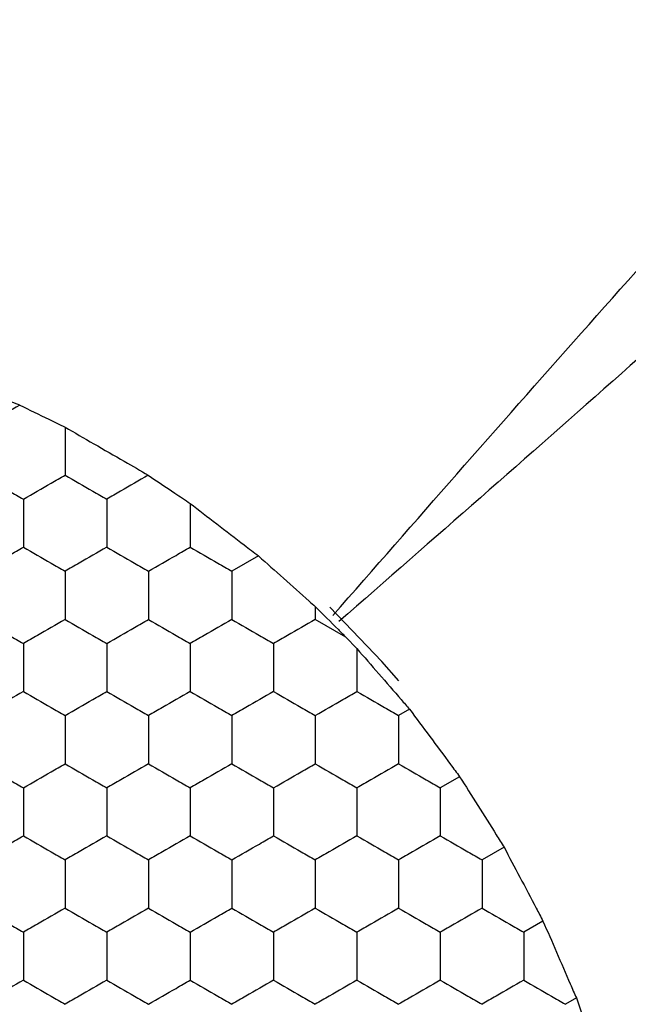
# Model space of a CAD drawing. Units: millimetres. Extents: x 10 to 410, y 10 to 287.
# Drawn here: x 102 to 105, y 220 to 224 of the extents above; entities that cross this region are included whole.
import ezdxf

# ---------------------------------------------------------------- set-up
doc = ezdxf.new("R2010")
doc.units = ezdxf.units.MM

msp = doc.modelspace()

# ---------------------------------------------------------------- linework, layer by layer
at = {"color": 7, "linetype": 'Continuous', "lineweight": 25}
for p, q in [((103.4152, 221.7977), (103.2875, 221.724)), ((103.6875, 221.5547), (103.6875, 221.493)), ((103.8344, 221.4082), (103.6875, 221.493)), ((103.8344, 221.4082), (103.8875, 221.3531)), ((104.14, 221.0615), (104.0875, 221.0312)), ((104.38, 220.7382), (104.2875, 220.6847)), ((104.5933, 220.3994), (104.4875, 220.3383)), ((104.78, 220.0453), (104.6875, 219.9919)), ((104.94, 219.6758), (104.8875, 219.6455))]:
    msp.add_line(p, q, dxfattribs=at)
at = {"color": 7, "linetype": 'Continuous', "lineweight": 25, "flags": 128}
msp.add_lwpolyline([(104.0881, 221.1976), (104.0069, 221.291), (103.7582, 221.5514)], dxfattribs=at)
at = {"color": 7, "linetype": 'Continuous', "lineweight": 25}
for points, knots in [([(103.7717, 221.5112), (104.5645, 222.4172), (106.1488, 224.2278), (107.8142, 225.9417), (108.6462, 226.798)], [0, 0, 0, 0, 0.500371, 1, 1, 1, 1]), ([(109.0874, 226.3568), (108.2311, 225.5247), (106.5173, 223.8594), (104.7066, 222.2751), (103.8006, 221.4823)], [0, 0, 0, 0, 0.499629, 1, 1, 1, 1]), ([(101.8875, 222.6797), (101.9369, 222.6594), (102.0359, 222.6188), (102.1706, 222.563), (102.244, 222.5327), (102.2698, 222.5221)], [0, 0, 0, 0, 0.3933495, 0.7867122, 1, 1, 1, 1]), ([(102.2698, 222.5221), (102.2251, 222.4963), (102.1637, 222.4608), (102.1038, 222.4262), (102.0875, 222.4168)], [0, 0, 0, 0, 0.7267877, 1, 1, 1, 1]), ([(102.2698, 222.5221), (102.3163, 222.4993), (102.3896, 222.4635), (102.4613, 222.4285), (102.4875, 222.4157)], [0, 0, 0, 0, 0.634893, 1, 1, 1, 1]), ([(102.4875, 222.4157), (102.5328, 222.3896), (102.6236, 222.3374), (102.7662, 222.255), (102.8488, 222.2072), (102.8865, 222.1853)], [0, 0, 0, 0, 0.3520735, 0.7041505, 1, 1, 1, 1]), ([(102.4875, 222.4157), (102.4875, 222.3644), (102.4875, 222.2872), (102.4875, 222.2113), (102.4875, 222.1859)], [0, 0, 0, 0, 0.66458, 1, 1, 1, 1]), ([(102.0875, 222.1859), (102.1319, 222.1602), (102.199, 222.1215), (102.2651, 222.0833), (102.2875, 222.0704)], [0, 0, 0, 0, 0.661442, 1, 1, 1, 1]), ([(102.2875, 222.0704), (102.3319, 222.096), (102.399, 222.1348), (102.4651, 222.1729), (102.4875, 222.1859)], [0, 0, 0, 0, 0.661443, 1, 1, 1, 1]), ([(102.4875, 222.1859), (102.5319, 222.1602), (102.599, 222.1215), (102.6651, 222.0833), (102.6875, 222.0704)], [0, 0, 0, 0, 0.661442, 1, 1, 1, 1]), ([(102.8865, 222.1853), (102.8421, 222.1597), (102.7753, 222.1211), (102.7095, 222.0831), (102.6875, 222.0704)], [0, 0, 0, 0, 0.66458, 1, 1, 1, 1]), ([(102.8865, 222.1853), (102.9292, 222.1566), (102.9964, 222.1113), (103.0631, 222.0664), (103.0875, 222.05)], [0, 0, 0, 0, 0.634885, 1, 1, 1, 1]), ([(102.2875, 222.0704), (102.2875, 222.0191), (102.2875, 221.9416), (102.2875, 221.8653), (102.2875, 221.8394)], [0, 0, 0, 0, 0.661442, 1, 1, 1, 1]), ([(102.6875, 222.0704), (102.6875, 222.0191), (102.6875, 221.9416), (102.6875, 221.8653), (102.6875, 221.8394)], [0, 0, 0, 0, 0.661442, 1, 1, 1, 1]), ([(103.0875, 222.05), (103.1293, 222.0179), (103.2129, 221.9536), (103.3288, 221.8643), (103.3927, 221.815), (103.4152, 221.7977)], [0, 0, 0, 0, 0.393421, 0.786859, 1, 1, 1, 1]), ([(103.0875, 222.05), (103.0875, 221.9984), (103.0875, 221.9274), (103.0875, 221.8583), (103.0875, 221.8394)], [0, 0, 0, 0, 0.726785, 1, 1, 1, 1]), ([(102.0875, 221.724), (102.1319, 221.7496), (102.199, 221.7884), (102.2651, 221.8265), (102.2875, 221.8394)], [0, 0, 0, 0, 0.6614439, 1, 1, 1, 1]), ([(102.2875, 221.8394), (102.3319, 221.8138), (102.399, 221.775), (102.4651, 221.7369), (102.4875, 221.724)], [0, 0, 0, 0, 0.661441, 1, 1, 1, 1]), ([(102.6875, 221.8394), (102.6431, 221.8138), (102.5759, 221.775), (102.5098, 221.7369), (102.4875, 221.724)], [0, 0, 0, 0, 0.661442, 1, 1, 1, 1]), ([(102.6875, 221.8394), (102.7319, 221.8138), (102.799, 221.775), (102.8651, 221.7369), (102.8875, 221.724)], [0, 0, 0, 0, 0.661442, 1, 1, 1, 1]), ([(102.8875, 221.724), (102.9319, 221.7496), (102.999, 221.7884), (103.0651, 221.8265), (103.0875, 221.8394)], [0, 0, 0, 0, 0.661443, 1, 1, 1, 1]), ([(103.0875, 221.8394), (103.1319, 221.8138), (103.199, 221.775), (103.2651, 221.7369), (103.2875, 221.724)], [0, 0, 0, 0, 0.661442, 1, 1, 1, 1]), ([(103.4152, 221.7977), (103.455, 221.7622), (103.5347, 221.6913), (103.6294, 221.6066), (103.6776, 221.5635), (103.6875, 221.5547)], [0, 0, 0, 0, 0.443208, 0.886396, 1, 1, 1, 1]), ([(102.4875, 221.724), (102.4875, 221.6727), (102.4875, 221.5952), (102.4875, 221.5189), (102.4875, 221.493)], [0, 0, 0, 0, 0.661442, 1, 1, 1, 1]), ([(102.8875, 221.724), (102.8875, 221.6727), (102.8875, 221.5952), (102.8875, 221.5189), (102.8875, 221.493)], [0, 0, 0, 0, 0.661442, 1, 1, 1, 1]), ([(103.2875, 221.724), (103.2875, 221.6727), (103.2875, 221.5952), (103.2875, 221.5189), (103.2875, 221.493)], [0, 0, 0, 0, 0.661442, 1, 1, 1, 1]), ([(103.6875, 221.5547), (103.7246, 221.5177), (103.774, 221.4685), (103.8224, 221.4202), (103.8344, 221.4082)], [0, 0, 0, 0, 0.751615, 1, 1, 1, 1]), ([(102.0875, 221.493), (102.1319, 221.4674), (102.199, 221.4286), (102.2651, 221.3905), (102.2875, 221.3776)], [0, 0, 0, 0, 0.661442, 1, 1, 1, 1]), ([(102.4875, 221.493), (102.4431, 221.4674), (102.3759, 221.4286), (102.3098, 221.3905), (102.2875, 221.3776)], [0, 0, 0, 0, 0.661441, 1, 1, 1, 1]), ([(102.4875, 221.493), (102.5319, 221.4674), (102.599, 221.4286), (102.6651, 221.3905), (102.6875, 221.3776)], [0, 0, 0, 0, 0.661442, 1, 1, 1, 1]), ([(102.6875, 221.3776), (102.7319, 221.4032), (102.799, 221.442), (102.8651, 221.4801), (102.8875, 221.493)], [0, 0, 0, 0, 0.6614439, 1, 1, 1, 1]), ([(102.8875, 221.493), (102.9319, 221.4674), (102.999, 221.4286), (103.0651, 221.3905), (103.0875, 221.3776)], [0, 0, 0, 0, 0.661441, 1, 1, 1, 1]), ([(103.2875, 221.493), (103.2431, 221.4674), (103.1759, 221.4286), (103.1098, 221.3905), (103.0875, 221.3776)], [0, 0, 0, 0, 0.661442, 1, 1, 1, 1]), ([(103.2875, 221.493), (103.3319, 221.4674), (103.399, 221.4286), (103.4651, 221.3905), (103.4875, 221.3776)], [0, 0, 0, 0, 0.661442, 1, 1, 1, 1]), ([(103.6875, 221.493), (103.6431, 221.4674), (103.5759, 221.4286), (103.5098, 221.3905), (103.4875, 221.3776)], [0, 0, 0, 0, 0.661442, 1, 1, 1, 1]), ([(102.2875, 221.3776), (102.2875, 221.3263), (102.2875, 221.2488), (102.2875, 221.1725), (102.2875, 221.1466)], [0, 0, 0, 0, 0.661442, 1, 1, 1, 1]), ([(102.6875, 221.3776), (102.6875, 221.3263), (102.6875, 221.2488), (102.6875, 221.1725), (102.6875, 221.1466)], [0, 0, 0, 0, 0.661442, 1, 1, 1, 1]), ([(103.0875, 221.3776), (103.0875, 221.3263), (103.0875, 221.2488), (103.0875, 221.1725), (103.0875, 221.1466)], [0, 0, 0, 0, 0.661442, 1, 1, 1, 1]), ([(103.4875, 221.3776), (103.4875, 221.3263), (103.4875, 221.2488), (103.4875, 221.1725), (103.4875, 221.1466)], [0, 0, 0, 0, 0.661442, 1, 1, 1, 1]), ([(103.8875, 221.3531), (103.922, 221.3133), (103.991, 221.2338), (104.0796, 221.1313), (104.1267, 221.0768), (104.14, 221.0615)], [0, 0, 0, 0, 0.417981, 0.835992, 1, 1, 1, 1]), ([(103.8875, 221.3531), (103.8875, 221.3014), (103.8875, 221.2318), (103.8875, 221.1641), (103.8875, 221.1466)], [0, 0, 0, 0, 0.741369, 1, 1, 1, 1]), ([(102.2875, 221.1466), (102.2431, 221.121), (102.1759, 221.0822), (102.1098, 221.0441), (102.0875, 221.0312)], [0, 0, 0, 0, 0.661443, 1, 1, 1, 1]), ([(102.2875, 221.1466), (102.3319, 221.121), (102.399, 221.0822), (102.4651, 221.0441), (102.4875, 221.0312)], [0, 0, 0, 0, 0.661442, 1, 1, 1, 1]), ([(102.4875, 221.0312), (102.5319, 221.0568), (102.599, 221.0956), (102.6651, 221.1337), (102.6875, 221.1466)], [0, 0, 0, 0, 0.6614439, 1, 1, 1, 1]), ([(102.6875, 221.1466), (102.7319, 221.121), (102.799, 221.0822), (102.8651, 221.0441), (102.8875, 221.0312)], [0, 0, 0, 0, 0.661443, 1, 1, 1, 1]), ([(103.0875, 221.1466), (103.0431, 221.121), (102.9759, 221.0822), (102.9098, 221.0441), (102.8875, 221.0312)], [0, 0, 0, 0, 0.661442, 1, 1, 1, 1]), ([(103.0875, 221.1466), (103.1319, 221.121), (103.199, 221.0822), (103.2651, 221.0441), (103.2875, 221.0312)], [0, 0, 0, 0, 0.661443, 1, 1, 1, 1]), ([(103.4875, 221.1466), (103.4431, 221.121), (103.3759, 221.0822), (103.3098, 221.0441), (103.2875, 221.0312)], [0, 0, 0, 0, 0.661443, 1, 1, 1, 1]), ([(103.4875, 221.1466), (103.5319, 221.121), (103.599, 221.0822), (103.6651, 221.0441), (103.6875, 221.0312)], [0, 0, 0, 0, 0.661443, 1, 1, 1, 1]), ([(103.6875, 221.0312), (103.7319, 221.0568), (103.799, 221.0956), (103.8651, 221.1337), (103.8875, 221.1466)], [0, 0, 0, 0, 0.6614439, 1, 1, 1, 1]), ([(103.8875, 221.1466), (103.9319, 221.121), (103.999, 221.0822), (104.0651, 221.0441), (104.0875, 221.0312)], [0, 0, 0, 0, 0.661443, 1, 1, 1, 1]), ([(104.14, 221.0615), (104.1718, 221.0187), (104.2356, 220.9331), (104.32, 220.8192), (104.3655, 220.7577), (104.38, 220.7382)], [0, 0, 0, 0, 0.405841, 0.811693, 1, 1, 1, 1]), ([(102.4875, 221.0312), (102.4875, 220.9799), (102.4875, 220.9024), (102.4875, 220.826), (102.4875, 220.8002)], [0, 0, 0, 0, 0.661442, 1, 1, 1, 1]), ([(102.8875, 221.0312), (102.8875, 220.9799), (102.8875, 220.9024), (102.8875, 220.826), (102.8875, 220.8002)], [0, 0, 0, 0, 0.661442, 1, 1, 1, 1]), ([(103.2875, 221.0312), (103.2875, 220.9799), (103.2875, 220.9024), (103.2875, 220.826), (103.2875, 220.8002)], [0, 0, 0, 0, 0.661442, 1, 1, 1, 1]), ([(103.6875, 221.0312), (103.6875, 220.9799), (103.6875, 220.9024), (103.6875, 220.826), (103.6875, 220.8002)], [0, 0, 0, 0, 0.661442, 1, 1, 1, 1]), ([(104.0875, 221.0312), (104.0875, 220.9799), (104.0875, 220.9024), (104.0875, 220.826), (104.0875, 220.8002)], [0, 0, 0, 0, 0.661442, 1, 1, 1, 1]), ([(102.0875, 220.8002), (102.1319, 220.7746), (102.199, 220.7358), (102.2651, 220.6977), (102.2875, 220.6847)], [0, 0, 0, 0, 0.661443, 1, 1, 1, 1]), ([(102.2875, 220.6847), (102.3319, 220.7104), (102.399, 220.7491), (102.4651, 220.7873), (102.4875, 220.8002)], [0, 0, 0, 0, 0.661442, 1, 1, 1, 1]), ([(102.4875, 220.8002), (102.5319, 220.7746), (102.599, 220.7358), (102.6651, 220.6977), (102.6875, 220.6847)], [0, 0, 0, 0, 0.661443, 1, 1, 1, 1]), ([(102.8875, 220.8002), (102.8431, 220.7746), (102.7759, 220.7358), (102.7098, 220.6977), (102.6875, 220.6847)], [0, 0, 0, 0, 0.661443, 1, 1, 1, 1]), ([(102.8875, 220.8002), (102.9319, 220.7746), (102.999, 220.7358), (103.0651, 220.6977), (103.0875, 220.6847)], [0, 0, 0, 0, 0.661442, 1, 1, 1, 1]), ([(103.2875, 220.8002), (103.2431, 220.7746), (103.1759, 220.7358), (103.1098, 220.6977), (103.0875, 220.6847)], [0, 0, 0, 0, 0.661443, 1, 1, 1, 1]), ([(103.2875, 220.8002), (103.3319, 220.7746), (103.399, 220.7358), (103.4651, 220.6977), (103.4875, 220.6847)], [0, 0, 0, 0, 0.661443, 1, 1, 1, 1]), ([(103.4875, 220.6847), (103.5319, 220.7104), (103.599, 220.7491), (103.6651, 220.7873), (103.6875, 220.8002)], [0, 0, 0, 0, 0.661443, 1, 1, 1, 1]), ([(103.6875, 220.8002), (103.7319, 220.7746), (103.799, 220.7358), (103.8651, 220.6977), (103.8875, 220.6847)], [0, 0, 0, 0, 0.661443, 1, 1, 1, 1]), ([(104.0875, 220.8002), (104.0431, 220.7746), (103.9759, 220.7358), (103.9098, 220.6977), (103.8875, 220.6847)], [0, 0, 0, 0, 0.661443, 1, 1, 1, 1]), ([(104.0875, 220.8002), (104.1319, 220.7746), (104.199, 220.7358), (104.2651, 220.6977), (104.2875, 220.6847)], [0, 0, 0, 0, 0.661443, 1, 1, 1, 1]), ([(104.38, 220.7382), (104.4087, 220.6928), (104.466, 220.6021), (104.5409, 220.4829), (104.581, 220.4191), (104.5933, 220.3994)], [0, 0, 0, 0, 0.409298, 0.818597, 1, 1, 1, 1]), ([(102.2875, 220.6847), (102.2875, 220.6335), (102.2875, 220.5559), (102.2875, 220.4796), (102.2875, 220.4538)], [0, 0, 0, 0, 0.661442, 1, 1, 1, 1]), ([(102.6875, 220.6847), (102.6875, 220.6335), (102.6875, 220.5559), (102.6875, 220.4796), (102.6875, 220.4538)], [0, 0, 0, 0, 0.661442, 1, 1, 1, 1]), ([(103.0875, 220.6847), (103.0875, 220.6335), (103.0875, 220.5559), (103.0875, 220.4796), (103.0875, 220.4538)], [0, 0, 0, 0, 0.661442, 1, 1, 1, 1]), ([(103.4875, 220.6847), (103.4875, 220.6335), (103.4875, 220.5559), (103.4875, 220.4796), (103.4875, 220.4538)], [0, 0, 0, 0, 0.661442, 1, 1, 1, 1]), ([(103.8875, 220.6847), (103.8875, 220.6335), (103.8875, 220.5559), (103.8875, 220.4796), (103.8875, 220.4538)], [0, 0, 0, 0, 0.661442, 1, 1, 1, 1]), ([(104.2875, 220.6847), (104.2875, 220.6335), (104.2875, 220.5559), (104.2875, 220.4796), (104.2875, 220.4538)], [0, 0, 0, 0, 0.661442, 1, 1, 1, 1]), ([(102.0875, 220.3383), (102.1319, 220.364), (102.199, 220.4027), (102.2651, 220.4409), (102.2875, 220.4538)], [0, 0, 0, 0, 0.661443, 1, 1, 1, 1]), ([(102.2875, 220.4538), (102.3319, 220.4282), (102.399, 220.3894), (102.4651, 220.3513), (102.4875, 220.3383)], [0, 0, 0, 0, 0.661442, 1, 1, 1, 1]), ([(102.6875, 220.4538), (102.6431, 220.4282), (102.5759, 220.3894), (102.5098, 220.3513), (102.4875, 220.3383)], [0, 0, 0, 0, 0.661443, 1, 1, 1, 1]), ([(102.6875, 220.4538), (102.7319, 220.4282), (102.799, 220.3894), (102.8651, 220.3513), (102.8875, 220.3383)], [0, 0, 0, 0, 0.661443, 1, 1, 1, 1]), ([(103.0875, 220.4538), (103.0431, 220.4282), (102.9759, 220.3894), (102.9098, 220.3513), (102.8875, 220.3383)], [0, 0, 0, 0, 0.661442, 1, 1, 1, 1]), ([(103.0875, 220.4538), (103.1319, 220.4282), (103.199, 220.3894), (103.2651, 220.3513), (103.2875, 220.3383)], [0, 0, 0, 0, 0.661443, 1, 1, 1, 1]), ([(103.2875, 220.3383), (103.3319, 220.364), (103.399, 220.4027), (103.4651, 220.4409), (103.4875, 220.4538)], [0, 0, 0, 0, 0.661443, 1, 1, 1, 1]), ([(103.4875, 220.4538), (103.5319, 220.4282), (103.599, 220.3894), (103.6651, 220.3513), (103.6875, 220.3383)], [0, 0, 0, 0, 0.661443, 1, 1, 1, 1]), ([(103.8875, 220.4538), (103.8431, 220.4282), (103.7759, 220.3894), (103.7098, 220.3513), (103.6875, 220.3383)], [0, 0, 0, 0, 0.661443, 1, 1, 1, 1]), ([(103.8875, 220.4538), (103.9319, 220.4282), (103.999, 220.3894), (104.0651, 220.3513), (104.0875, 220.3383)], [0, 0, 0, 0, 0.661443, 1, 1, 1, 1]), ([(104.2875, 220.4538), (104.2431, 220.4282), (104.1759, 220.3894), (104.1098, 220.3513), (104.0875, 220.3383)], [0, 0, 0, 0, 0.661443, 1, 1, 1, 1]), ([(104.2875, 220.4538), (104.3319, 220.4282), (104.399, 220.3894), (104.4651, 220.3513), (104.4875, 220.3383)], [0, 0, 0, 0, 0.661443, 1, 1, 1, 1]), ([(104.5933, 220.3994), (104.6184, 220.352), (104.6686, 220.2572), (104.7341, 220.1326), (104.7692, 220.0658), (104.78, 220.0453)], [0, 0, 0, 0, 0.409301, 0.8186, 1, 1, 1, 1]), ([(102.4875, 220.3383), (102.4875, 220.2871), (102.4875, 220.2095), (102.4875, 220.1332), (102.4875, 220.1074)], [0, 0, 0, 0, 0.661444, 1, 1, 1, 1]), ([(102.8875, 220.3383), (102.8875, 220.2871), (102.8875, 220.2095), (102.8875, 220.1332), (102.8875, 220.1074)], [0, 0, 0, 0, 0.661444, 1, 1, 1, 1]), ([(103.2875, 220.3383), (103.2875, 220.2871), (103.2875, 220.2095), (103.2875, 220.1332), (103.2875, 220.1074)], [0, 0, 0, 0, 0.661444, 1, 1, 1, 1]), ([(103.6875, 220.3383), (103.6875, 220.2871), (103.6875, 220.2095), (103.6875, 220.1332), (103.6875, 220.1074)], [0, 0, 0, 0, 0.661444, 1, 1, 1, 1]), ([(104.0875, 220.3383), (104.0875, 220.2871), (104.0875, 220.2095), (104.0875, 220.1332), (104.0875, 220.1074)], [0, 0, 0, 0, 0.661444, 1, 1, 1, 1]), ([(104.4875, 220.3383), (104.4875, 220.2871), (104.4875, 220.2095), (104.4875, 220.1332), (104.4875, 220.1074)], [0, 0, 0, 0, 0.661444, 1, 1, 1, 1]), ([(102.0875, 220.1074), (102.1319, 220.0818), (102.199, 220.043), (102.2651, 220.0048), (102.2875, 219.9919)], [0, 0, 0, 0, 0.661443, 1, 1, 1, 1]), ([(102.4875, 220.1074), (102.4431, 220.0818), (102.3759, 220.043), (102.3098, 220.0048), (102.2875, 219.9919)], [0, 0, 0, 0, 0.661442, 1, 1, 1, 1]), ([(102.4875, 220.1074), (102.5319, 220.0818), (102.599, 220.043), (102.6651, 220.0048), (102.6875, 219.9919)], [0, 0, 0, 0, 0.661443, 1, 1, 1, 1]), ([(102.8875, 220.1074), (102.8431, 220.0818), (102.7759, 220.043), (102.7098, 220.0048), (102.6875, 219.9919)], [0, 0, 0, 0, 0.661443, 1, 1, 1, 1]), ([(102.8875, 220.1074), (102.9319, 220.0818), (102.999, 220.043), (103.0651, 220.0048), (103.0875, 219.9919)], [0, 0, 0, 0, 0.661442, 1, 1, 1, 1]), ([(103.0875, 219.9919), (103.1319, 220.0176), (103.199, 220.0563), (103.2651, 220.0945), (103.2875, 220.1074)], [0, 0, 0, 0, 0.661443, 1, 1, 1, 1]), ([(103.2875, 220.1074), (103.3319, 220.0818), (103.399, 220.043), (103.4651, 220.0048), (103.4875, 219.9919)], [0, 0, 0, 0, 0.661443, 1, 1, 1, 1]), ([(103.6875, 220.1074), (103.6431, 220.0818), (103.5759, 220.043), (103.5098, 220.0048), (103.4875, 219.9919)], [0, 0, 0, 0, 0.661443, 1, 1, 1, 1]), ([(103.6875, 220.1074), (103.7319, 220.0818), (103.799, 220.043), (103.8651, 220.0048), (103.8875, 219.9919)], [0, 0, 0, 0, 0.661443, 1, 1, 1, 1]), ([(104.0875, 220.1074), (104.0431, 220.0818), (103.9759, 220.043), (103.9098, 220.0048), (103.8875, 219.9919)], [0, 0, 0, 0, 0.661443, 1, 1, 1, 1]), ([(104.0875, 220.1074), (104.1319, 220.0818), (104.199, 220.043), (104.2651, 220.0048), (104.2875, 219.9919)], [0, 0, 0, 0, 0.661443, 1, 1, 1, 1]), ([(104.4875, 220.1074), (104.4431, 220.0818), (104.3759, 220.043), (104.3098, 220.0048), (104.2875, 219.9919)], [0, 0, 0, 0, 0.661443, 1, 1, 1, 1]), ([(104.4875, 220.1074), (104.5319, 220.0818), (104.599, 220.043), (104.6651, 220.0048), (104.6875, 219.9919)], [0, 0, 0, 0, 0.661443, 1, 1, 1, 1]), ([(104.78, 220.0453), (104.8014, 219.9962), (104.8441, 219.8978), (104.9002, 219.7678), (104.9304, 219.698), (104.94, 219.6758)], [0, 0, 0, 0, 0.405822, 0.811655, 1, 1, 1, 1]), ([(102.2875, 219.9919), (102.2875, 219.9406), (102.2875, 219.8631), (102.2875, 219.7868), (102.2875, 219.761)], [0, 0, 0, 0, 0.661444, 1, 1, 1, 1]), ([(102.6875, 219.9919), (102.6875, 219.9406), (102.6875, 219.8631), (102.6875, 219.7868), (102.6875, 219.761)], [0, 0, 0, 0, 0.661444, 1, 1, 1, 1]), ([(103.0875, 219.9919), (103.0875, 219.9406), (103.0875, 219.8631), (103.0875, 219.7868), (103.0875, 219.761)], [0, 0, 0, 0, 0.661444, 1, 1, 1, 1]), ([(103.4875, 219.9919), (103.4875, 219.9406), (103.4875, 219.8631), (103.4875, 219.7868), (103.4875, 219.761)], [0, 0, 0, 0, 0.661444, 1, 1, 1, 1]), ([(103.8875, 219.9919), (103.8875, 219.9406), (103.8875, 219.8631), (103.8875, 219.7868), (103.8875, 219.761)], [0, 0, 0, 0, 0.661444, 1, 1, 1, 1]), ([(104.2875, 219.9919), (104.2875, 219.9406), (104.2875, 219.8631), (104.2875, 219.7868), (104.2875, 219.761)], [0, 0, 0, 0, 0.661444, 1, 1, 1, 1]), ([(104.6875, 219.9919), (104.6875, 219.9406), (104.6875, 219.8631), (104.6875, 219.7868), (104.6875, 219.761)], [0, 0, 0, 0, 0.661444, 1, 1, 1, 1]), ([(102.2875, 219.761), (102.2431, 219.7353), (102.1759, 219.6966), (102.1098, 219.6584), (102.0875, 219.6455)], [0, 0, 0, 0, 0.6614439, 1, 1, 1, 1]), ([(102.2875, 219.761), (102.3319, 219.7353), (102.399, 219.6966), (102.4651, 219.6584), (102.4875, 219.6455)], [0, 0, 0, 0, 0.661443, 1, 1, 1, 1]), ([(102.6875, 219.761), (102.6431, 219.7353), (102.5759, 219.6966), (102.5098, 219.6584), (102.4875, 219.6455)], [0, 0, 0, 0, 0.6614439, 1, 1, 1, 1]), ([(102.6875, 219.761), (102.7319, 219.7353), (102.799, 219.6966), (102.8651, 219.6584), (102.8875, 219.6455)], [0, 0, 0, 0, 0.6614439, 1, 1, 1, 1]), ([(102.8875, 219.6455), (102.9319, 219.6712), (102.999, 219.7099), (103.0651, 219.7481), (103.0875, 219.761)], [0, 0, 0, 0, 0.661442, 1, 1, 1, 1]), ([(103.0875, 219.761), (103.1319, 219.7353), (103.199, 219.6966), (103.2651, 219.6584), (103.2875, 219.6455)], [0, 0, 0, 0, 0.6614439, 1, 1, 1, 1]), ([(103.4875, 219.761), (103.4431, 219.7353), (103.3759, 219.6966), (103.3098, 219.6584), (103.2875, 219.6455)], [0, 0, 0, 0, 0.6614439, 1, 1, 1, 1]), ([(103.4875, 219.761), (103.5319, 219.7353), (103.599, 219.6966), (103.6651, 219.6584), (103.6875, 219.6455)], [0, 0, 0, 0, 0.6614436, 1, 1, 1, 1]), ([(103.8875, 219.761), (103.8431, 219.7353), (103.7759, 219.6966), (103.7098, 219.6584), (103.6875, 219.6455)], [0, 0, 0, 0, 0.6614439, 1, 1, 1, 1]), ([(103.8875, 219.761), (103.9319, 219.7353), (103.999, 219.6966), (104.0651, 219.6584), (104.0875, 219.6455)], [0, 0, 0, 0, 0.6614436, 1, 1, 1, 1]), ([(104.2875, 219.761), (104.2431, 219.7353), (104.1759, 219.6966), (104.1098, 219.6584), (104.0875, 219.6455)], [0, 0, 0, 0, 0.6614439, 1, 1, 1, 1]), ([(104.2875, 219.761), (104.3319, 219.7353), (104.399, 219.6966), (104.4651, 219.6584), (104.4875, 219.6455)], [0, 0, 0, 0, 0.6614436, 1, 1, 1, 1]), ([(104.6875, 219.761), (104.6431, 219.7353), (104.5759, 219.6966), (104.5098, 219.6584), (104.4875, 219.6455)], [0, 0, 0, 0, 0.6614439, 1, 1, 1, 1]), ([(104.6875, 219.761), (104.7319, 219.7353), (104.799, 219.6966), (104.8651, 219.6584), (104.8875, 219.6455)], [0, 0, 0, 0, 0.6614436, 1, 1, 1, 1]), ([(104.94, 219.6758), (104.9574, 219.6257), (104.9923, 219.5253), (105.0364, 219.3976), (105.0597, 219.3303), (105.0662, 219.3114)], [0, 0, 0, 0, 0.417899, 0.83582, 1, 1, 1, 1])]:
    msp.add_open_spline(points, degree=3, knots=knots, dxfattribs=at)

doc.saveas('drawing.dxf')
